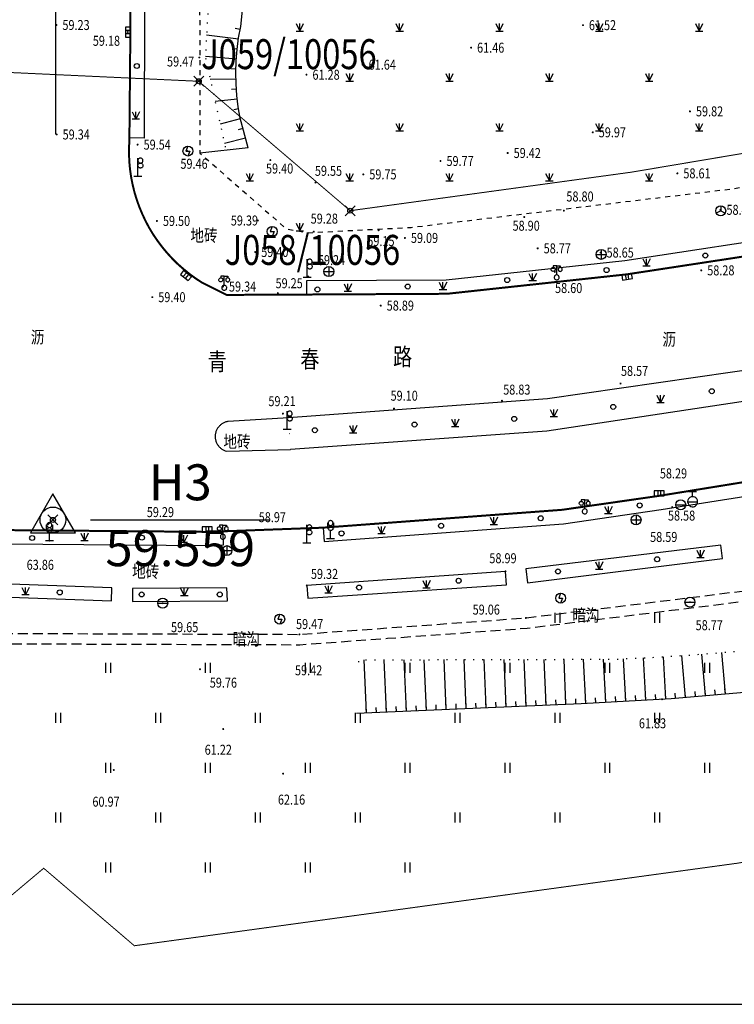
# Model space of a CAD drawing. Extents: x 129887 to 130793, y 36282 to 36892.
# Drawn here: x 130375 to 130447, y 36282 to 36380 of the extents above; entities that cross this region are included whole.
import ezdxf
from ezdxf.enums import TextEntityAlignment as Align

# ---------------------------------------------------------------- set-up
doc = ezdxf.new("R2010")
doc.units = 0
doc.header["$LTSCALE"] = 0.5
doc.header["$PDMODE"] = 35
doc.header["$PDSIZE"] = 0.5
for name, pattern in [('CENTER', [50.8, 31.75, -6.35, 6.35, -6.35]), ('DASH', [0.35, 0.25, -0.1]), ('X4', [1.6, 0, -1.6]), ('X5', [3, 2, -1]), ('X6', [2, 1, -1])]:
    doc.linetypes.add(name, pattern=pattern)
doc.layers.get('0').update_dxf_attribs({"linetype": 'CONTINUOUS'})
for name, color, linetype in [('61注记', 7, 'CONTINUOUS'), ('DLSS', 7, 'CONTINUOUS'), ('DMTZ', 7, 'CONTINUOUS'), ('GCD', 7, 'CONTINUOUS'), ('GXYZ', 7, 'CONTINUOUS'), ('JMD', 7, 'CONTINUOUS'), ('KZD', 1, 'CONTINUOUS'), ('L', 7, 'CONTINUOUS'), ('P', 7, 'CONTINUOUS'), ('SXSS', 7, 'CONTINUOUS'), ('ZBTZ', 7, 'CONTINUOUS'), ('启迪协信红线点', 1, 'CONTINUOUS'), ('拆迁范围', 7, 'CENTER')]:
    doc.layers.add(name, color=color, linetype=linetype)
doc.layers.add('ASSIST', color=7, linetype='CONTINUOUS', plot=False)
doc.styles.add('中等线体', font='Fzzdxjw.ttf')
doc.styles.add('细等线体', font='Fzxdxjw.ttf', dxfattribs={"width": 0.8})
doc.linetypes.add('1161', pattern='A,0,[149,AAA.SHX,S=0.15,R=0,X=0,Y=0],-1.6', length=1.6)
doc.linetypes.add('444', pattern='A,4.5,[145,AAA.SHX,S=1,R=0,X=0,Y=1],4.5,-0.5,[146,AAA.SHX,S=1,R=0,X=0,Y=0],-0.5', length=10)

# ---------------------------------------------------------------- blocks, each defined once
blk = doc.blocks.new('8627')
for p, q in [((-1, 1), (-1, 0)), ((1, 1), (-1, 1)), ((-1, 0), (1, 0)), ((-0.3, 1), (-0.3, 0)), ((0.3, 0), (0.3, 1)), ((1, 0), (1, 1))]:
    blk.add_line(p, q)
blk = doc.blocks.new('8615')
for p, q in [((-1, 0), (1, 0)), ((0, 1), (0, -1))]:
    blk.add_line(p, q)
blk.add_circle((0, 0), 1)
blk = doc.blocks.new('8622')
for p, q in [((0, 1), (-0.4, 0)), ((-0.4, 0), (0.4, 0)), ((0.4, 0), (0, -1))]:
    blk.add_line(p, q)
blk.add_circle((0, 0), 1)
blk = doc.blocks.new('8614')
blk.add_line((-1, 0), (1, 0))
blk.add_circle((0, 0), 1)
blk = doc.blocks.new('8628')
for p, q in [((0.8, 2), (-0.8, 2)), ((0, 1), (0, 2)), ((-1, 0), (1, 0)), ((-0.998, 0.07), (-0.999, -0.052)), ((-0.954, 0.299), (-0.998, 0.07)), ((-0.826, 0.564), (-0.954, 0.299)), ((-0.541, 0.841), (-0.826, 0.564)), ((-0.308, 0.951), (-0.541, 0.841)), ((0, 1), (-0.308, 0.951)), ((0.17, 0.985), (0.003, 1)), ((0.419, 0.908), (0.17, 0.985)), ((0.655, 0.755), (0.419, 0.908)), ((0.807, 0.591), (0.655, 0.755)), ((0.959, 0.284), (0.807, 0.591)), ((1, -0.015), (0.959, 0.284)), ((-0.999, -0.052), (-0.925, -0.381)), ((-0.925, -0.381), (-0.782, -0.623)), ((-0.782, -0.623), (-0.581, -0.814)), ((-0.581, -0.814), (-0.33, -0.944)), ((-0.33, -0.944), (-0.08, -0.997)), ((-0.08, -0.997), (0.157, -0.988)), ((0.157, -0.988), (0.363, -0.932)), ((0.363, -0.932), (0.579, -0.815)), ((0.579, -0.815), (0.768, -0.641)), ((0.768, -0.641), (0.911, -0.412)), ((0.911, -0.412), (0.972, -0.235)), ((0.972, -0.235), (1, -0.015))]:
    blk.add_line(p, q)
blk = doc.blocks.new('8620')
for p, q in [((0, 0), (-0.9, -0.5)), ((0, 1), (0, 0)), ((0, 0), (0.9, -0.5))]:
    blk.add_line(p, q)
blk.add_circle((0, 0), 1)
blk = doc.blocks.new('8712')
for p, q in [((-0.61, 3.167), (-0.61, 2.067)), ((-0.477, 3.25), (-0.499, 3.129)), ((-0.499, 3.129), (-0.491, 3.005)), ((-0.495, 2.171), (-0.473, 2.262)), ((-0.494, 2.021), (-0.495, 2.171)), ((-0.466, 1.919), (-0.494, 2.021)), ((-0.491, 3.005), (-0.456, 2.895)), ((-0.413, 3.381), (-0.477, 3.25)), ((-0.473, 2.262), (-0.416, 2.378)), ((-0.456, 2.895), (-0.397, 2.796)), ((-0.416, 2.378), (-0.342, 2.465)), ((-0.327, 3.478), (-0.413, 3.381)), ((-0.397, 2.796), (-0.34, 2.734)), ((-0.342, 2.465), (-0.252, 2.532)), ((-0.34, 2.734), (-0.238, 2.66)), ((-0.226, 3.546), (-0.327, 3.478)), ((-0.252, 2.532), (-0.137, 2.581)), ((-0.238, 2.66), (-0.148, 2.622)), ((-0.133, 3.582), (-0.226, 3.546)), ((-0.148, 2.622), (-0.032, 2.601)), ((-0.137, 2.581), (-0.051, 2.597)), ((0.009, 3.6), (-0.133, 3.582)), ((-0.051, 2.597), (0.067, 2.595)), ((-0.032, 2.601), (0.109, 2.612)), ((0.061, 3.596), (0.009, 3.6)), ((0.155, 3.575), (0.061, 3.596)), ((0.067, 2.595), (0.143, 2.579)), ((0.109, 2.612), (0.24, 2.661)), ((0.143, 2.579), (0.23, 2.544)), ((0.237, 3.54), (0.155, 3.575)), ((0.23, 2.544), (0.304, 2.497)), ((0.323, 3.482), (0.237, 3.54)), ((0.24, 2.661), (0.338, 2.732)), ((0.304, 2.497), (0.39, 2.413)), ((0.429, 3.357), (0.323, 3.482)), ((0.338, 2.732), (0.432, 2.848)), ((0.39, 2.413), (0.455, 2.308)), ((0.479, 3.244), (0.429, 3.357)), ((0.484, 1.974), (0.43, 1.845)), ((0.432, 2.848), (0.486, 2.982)), ((0.455, 2.308), (0.482, 2.232)), ((0.5, 3.116), (0.479, 3.244)), ((0.482, 2.232), (0.499, 2.126)), ((0.499, 2.126), (0.484, 1.974)), ((0.486, 2.982), (0.5, 3.116)), ((0.609, 3.159), (0.609, 2.059)), ((-0.8, 0), (0.8, 0)), ((-0.437, 1.857), (-0.466, 1.919)), ((-0.376, 1.771), (-0.437, 1.857)), ((-0.302, 1.701), (-0.376, 1.771)), ((-0.217, 1.649), (-0.302, 1.701)), ((-0.101, 1.61), (-0.217, 1.649)), ((-0.002, 1.6), (-0.101, 1.61)), ((0.097, 1.61), (-0.002, 1.6)), ((0, 0), (0, 1.6)), ((0.196, 1.64), (0.097, 1.61)), ((0.336, 1.729), (0.196, 1.64)), ((0.43, 1.845), (0.336, 1.729))]:
    blk.add_line(p, q)
blk = doc.blocks.new('8542')
for p, q in [((-0.88, 1.957), (-0.77, 1.994)), ((-0.77, 1.994), (-0.702, 2)), ((0, 2.3), (-0.7, 2.3)), ((-0.7, 2.3), (-0.7, 2)), ((-0.698, 2), (-0.605, 1.989)), ((-0.605, 1.989), (-0.517, 1.956)), ((0, 0.5), (0, 2.3)), ((0, 2.3), (0.7, 2.3)), ((0.605, 1.989), (0.517, 1.956)), ((0.698, 2), (0.605, 1.989)), ((0.7, 2.3), (0.7, 2)), ((0.77, 1.994), (0.702, 2)), ((0.88, 1.957), (0.77, 1.994)), ((-1.1, 1.583), (-1.09, 1.687)), ((-1.074, 1.458), (-1.1, 1.583)), ((-1.09, 1.687), (-1.052, 1.79)), ((-1.013, 1.351), (-1.074, 1.458)), ((-1.052, 1.79), (-0.976, 1.89)), ((-0.93, 1.273), (-1.013, 1.351)), ((-0.976, 1.89), (-0.88, 1.957)), ((-0.825, 1.22), (-0.93, 1.273)), ((-0.707, 1.2), (-0.825, 1.22)), ((-0.585, 1.217), (-0.707, 1.2)), ((-0.487, 1.262), (-0.585, 1.217)), ((-0.517, 1.956), (-0.444, 1.907)), ((-0.459, 0.199), (-0.497, 0.059)), ((-0.497, 0.059), (-0.494, -0.077)), ((-0.395, 1.341), (-0.487, 1.262)), ((-0.409, 0.288), (-0.459, 0.199)), ((-0.444, 1.907), (-0.382, 1.843)), ((-0.321, 0.383), (-0.409, 0.288)), ((-0.339, 1.428), (-0.395, 1.341)), ((-0.382, 1.843), (-0.338, 1.769)), ((-0.305, 1.537), (-0.339, 1.428)), ((-0.338, 1.769), (-0.306, 1.67)), ((-0.21, 0.454), (-0.321, 0.383)), ((-0.306, 1.67), (-0.305, 1.537)), ((-0.104, 0.489), (-0.21, 0.454)), ((-0.003, 0.5), (-0.104, 0.489)), ((0.109, 0.488), (-0.003, 0.5)), ((0.211, 0.453), (0.109, 0.488)), ((0.328, 0.378), (0.211, 0.453)), ((0.306, 1.67), (0.305, 1.537)), ((0.305, 1.537), (0.339, 1.428)), ((0.338, 1.769), (0.306, 1.67)), ((0.403, 0.295), (0.328, 0.378)), ((0.382, 1.843), (0.338, 1.769)), ((0.339, 1.428), (0.395, 1.341)), ((0.444, 1.907), (0.382, 1.843)), ((0.395, 1.341), (0.487, 1.262)), ((0.464, 0.187), (0.403, 0.295)), ((0.517, 1.956), (0.444, 1.907)), ((0.492, 0.09), (0.464, 0.187)), ((0.487, 1.262), (0.585, 1.217)), ((0.5, -0.022), (0.492, 0.09)), ((0.585, 1.217), (0.707, 1.2)), ((0.707, 1.2), (0.825, 1.22)), ((0.825, 1.22), (0.93, 1.273)), ((0.976, 1.89), (0.88, 1.957)), ((0.93, 1.273), (1.013, 1.351)), ((1.052, 1.79), (0.976, 1.89)), ((1.013, 1.351), (1.074, 1.458)), ((1.09, 1.687), (1.052, 1.79)), ((1.074, 1.458), (1.1, 1.583)), ((1.1, 1.583), (1.09, 1.687)), ((-0.494, -0.077), (-0.454, -0.21)), ((-0.454, -0.21), (-0.368, -0.338)), ((-0.368, -0.338), (-0.264, -0.425)), ((-0.264, -0.425), (-0.136, -0.481)), ((-0.136, -0.481), (0.016, -0.5)), ((0.016, -0.5), (0.119, -0.486)), ((0.119, -0.486), (0.248, -0.434)), ((0.248, -0.434), (0.35, -0.357)), ((0.35, -0.357), (0.435, -0.246)), ((0.435, -0.246), (0.483, -0.13)), ((0.483, -0.13), (0.5, -0.022))]:
    blk.add_line(p, q)
blk = doc.blocks.new('8766')
blk.add_circle((0, 0), 0.5)
blk = doc.blocks.new('8679')
for p, q in [((-0.75, 1.5), (0, 0)), ((0, 0), (-0.75, 0)), ((0.75, 1.5), (0, 0)), ((0, 0), (0, 1.5)), ((0.75, 0), (0, 0))]:
    blk.add_line(p, q)
blk = doc.blocks.new('8719')
for p, q in [((0, 0), (0, 3.6)), ((0.001, 2.125), (0.017, 2.229)), ((0.006, 2.023), (0.001, 2.125)), ((0.064, 3.344), (0.005, 3.173)), ((0.005, 3.173), (0.007, 3.017)), ((0.033, 1.921), (0.006, 2.023)), ((0.007, 3.017), (0.052, 2.879)), ((0.017, 2.229), (0.059, 2.335)), ((0.052, 2.879), (0.144, 2.749)), ((0.059, 2.335), (0.13, 2.436)), ((0.13, 3.436), (0.064, 3.344)), ((0.224, 3.517), (0.13, 3.436)), ((0.13, 2.436), (0.224, 2.517)), ((0.144, 2.749), (0.267, 2.658)), ((0.32, 3.566), (0.224, 3.517)), ((0.224, 2.517), (0.335, 2.572)), ((0.267, 2.658), (0.397, 2.611)), ((0.41, 3.592), (0.32, 3.566)), ((0.335, 2.572), (0.446, 2.597)), ((0.397, 2.611), (0.491, 2.6)), ((0.509, 3.6), (0.41, 3.592)), ((0.446, 2.597), (0.549, 2.598)), ((0.491, 2.6), (0.613, 2.613)), ((0.537, 3.599), (0.509, 3.6)), ((0.655, 3.575), (0.537, 3.599)), ((0.549, 2.598), (0.681, 2.566)), ((0.613, 2.613), (0.741, 2.662)), ((0.75, 3.533), (0.655, 3.575)), ((0.681, 2.566), (0.783, 2.512)), ((0.741, 2.662), (0.879, 2.774)), ((0.867, 3.44), (0.75, 3.533)), ((0.783, 2.512), (0.862, 2.444)), ((0.862, 2.444), (0.933, 2.35)), ((0.944, 3.329), (0.867, 3.44)), ((0.879, 2.774), (0.96, 2.904)), ((0.933, 2.35), (0.987, 2.215)), ((0.989, 3.205), (0.944, 3.329)), ((0.984, 1.974), (0.945, 1.871)), ((0.96, 2.904), (0.998, 3.056)), ((0.999, 2.076), (0.984, 1.974)), ((0.987, 2.215), (0.999, 2.076)), ((0.998, 3.056), (0.989, 3.205)), ((-0.8, 0), (0.8, 0)), ((0.087, 1.818), (0.033, 1.921)), ((0.172, 1.723), (0.087, 1.818)), ((0.25, 1.667), (0.172, 1.723)), ((0.346, 1.624), (0.25, 1.667)), ((0.456, 1.602), (0.346, 1.624)), ((0.498, 1.6), (0.456, 1.602)), ((0.56, 1.604), (0.498, 1.6)), ((0.649, 1.623), (0.56, 1.604)), ((0.752, 1.668), (0.649, 1.623)), ((0.822, 1.717), (0.752, 1.668)), ((0.881, 1.777), (0.822, 1.717)), ((0.945, 1.871), (0.881, 1.777))]:
    blk.add_line(p, q)
blk = doc.blocks.new('GC200')
at = {"linetype": 'Continuous', "const_width": 0.2, "flags": 128}
blk.add_lwpolyline([(-0.1, 0, 1), (0.1, 0, 1)], format="xyb", close=True, dxfattribs=at)
blk = doc.blocks.new('200300')
h = blk.add_hatch(color=256)
edge = h.paths.add_edge_path()
edge.add_arc((0, 0), 0.3, 0, 360)
blk = doc.blocks.new('gc124')
for p, q in [((-0.75, 1.5), (0, 0)), ((-0.75, 0), (0.75, 0)), ((0, 0), (0, 1.5)), ((0, 0), (0.75, 1.5))]:
    blk.add_line(p, q)
blk = doc.blocks.new('gc323')
at = {"flags": 128}
for points in [[(-0.5, 0), (-0.5, 2)], [(0.5, 0), (0.5, 2)]]:
    blk.add_lwpolyline(points, dxfattribs=at)
blk = doc.blocks.new('gc168')
blk.add_lwpolyline([(-1.502, -0.864), (1.498, -0.863), (-0.003, 1.734)], close=True)
blk.add_circle((0, 0), 0.861)
blk.add_point((0, 0))

msp = doc.modelspace()

# ---------------------------------------------------------------- linework, layer by layer
at = {"linetype": 'Continuous'}
msp.add_lwpolyline([(129886.991, 36281.707), (130793.024, 36281.707), (130793.024, 36877.353), (129886.991, 36877.353)], close=True, dxfattribs=at)
at = {"color": 1, "linetype": 'Continuous', "const_width": 0.1, "flags": 128}
msp.add_lwpolyline([(130364.38, 36375.49), (130393.38, 36374.14), (130408.55, 36361.18), (130436.73, 36365.04), (130467.25, 36370.18), (130488.95, 36374.65), (130506.61, 36378.31), (130551.95, 36386.78), (130617.11, 36400.93), (130670.95, 36412.55), (130691.37, 36419.97), (130700.57, 36442.76), (130693.33, 36463.47), (130689.94, 36473.63), (130676.65, 36517.42), (130674.37, 36529.26), (130668.83, 36557.1), (130663.29, 36584.94)], dxfattribs=at)
at = {"layer": 'ASSIST', "linetype": 'X4', "flags": 128}
msp.add_lwpolyline([(130407.347, 36563.869), (130401.478, 36563.692), (130398.677, 36563.596), (130397.756, 36563.487), (130396.593, 36563.22), (130395.698, 36561.778), (130395.35, 36560.216), (130395.013, 36558.677), (130396.346, 36541.833), (130396.016, 36523.096), (130395.945, 36503.079), (130395.729, 36486.689), (130395.994, 36474.546), (130395.824, 36454.138), (130395.7, 36442.064), (130395.255, 36426.18), (130395.015, 36413.686), (130394.925, 36392.924), (130394.049, 36376.521), (130396.132, 36367.123)], dxfattribs=at)
msp.add_lwpolyline([(130409.418, 36315.959), (130409.428, 36316.202), (130435.026, 36316.266, 0.057756), (130490.226, 36324.892, -0.062252), (130514.193, 36330.539, -0.000602), (130563.957, 36342.691, -0.016765), (130614.997, 36356.05, -0.001708), (130654.327, 36364.686)], format="xyb", dxfattribs=at)
msp.add_lwpolyline([(130409.418, 36315.959), (130409.428, 36316.202), (130435.026, 36316.266, 0.057756), (130490.226, 36324.892, -0.062252), (130514.193, 36330.539, -0.000602), (130563.957, 36342.691, -0.016765), (130614.997, 36356.05, -0.001708), (130654.327, 36364.686)], format="xyb", dxfattribs=at)
at = {"layer": 'DLSS', "linetype": 'X6', "flags": 128}
msp.add_lwpolyline([(130393.666, 36400.25), (130393.468, 36384.501), (130393.5, 36366.945), (130402.156, 36359.359), (130404.359, 36358.977), (130414.648, 36359.508), (130446.961, 36363.387), (130497.023, 36373.176), (130500, 36373.824), (130524.688, 36379.215), (130553.172, 36385.383), (130584.273, 36392.047), (130628.617, 36401.68), (130640.373, 36404.37), (130649.836, 36406.535), (130682.881, 36416.622), (130691.093, 36419.599), (130702.706, 36447.374), (130688.18, 36492.052), (130685.976, 36500), (130679.986, 36521.6), (130673.796, 36564.523), (130669.019, 36590.29), (130665.451, 36613.461), (130660.695, 36655.963), (130659.5, 36674.357)], dxfattribs=at)
at = {"layer": 'DMTZ', "linetype": 'Continuous'}
for p, q in [((130397.362, 36378.346), (130394.169, 36378.766)), ((130397.536, 36379.331), (130397.044, 36379.42)), ((130397.232, 36377.354), (130396.736, 36377.419)), ((130397.15, 36376.358), (130394.054, 36376.608)), ((130397.111, 36375.359), (130396.611, 36375.374)), ((130397.113, 36374.359), (130394.539, 36374.309)), ((130397.158, 36373.36), (130396.659, 36373.326)), ((130397.245, 36372.364), (130395.029, 36372.099)), ((130397.374, 36371.373), (130396.881, 36371.289)), ((130397.546, 36370.388), (130395.528, 36369.851)), ((130397.803, 36369.422), (130397.32, 36369.293)), ((130398.061, 36368.455), (130395.961, 36367.896)), ((130442.145, 36312.447), (130441.785, 36316.629)), ((130444.138, 36312.618), (130443.78, 36316.772)), ((130446.13, 36312.79), (130445.774, 36316.931)), ((130410.184, 36310.897), (130409.955, 36316.203)), ((130412.182, 36310.983), (130411.957, 36316.208)), ((130414.18, 36311.069), (130413.959, 36316.213)), ((130416.179, 36311.155), (130415.96, 36316.218)), ((130418.177, 36311.241), (130417.962, 36316.223)), ((130420.175, 36311.327), (130419.964, 36316.228)), ((130422.173, 36311.414), (130421.965, 36316.233)), ((130424.171, 36311.5), (130423.967, 36316.238)), ((130426.169, 36311.586), (130425.969, 36316.243)), ((130428.167, 36311.672), (130427.97, 36316.248)), ((130430.166, 36311.758), (130429.972, 36316.253)), ((130432.163, 36311.85), (130431.919, 36316.258)), ((130434.16, 36311.96), (130433.922, 36316.263)), ((130436.157, 36312.071), (130435.923, 36316.303)), ((130438.154, 36312.182), (130437.921, 36316.398)), ((130440.151, 36312.292), (130439.918, 36316.51)), ((130437.156, 36312.126), (130437.128, 36312.625)), ((130437.156, 36312.126), (130437.128, 36312.625)), ((130438.154, 36312.182), (130438.127, 36312.681)), ((130439.153, 36312.237), (130439.125, 36312.736)), ((130439.153, 36312.237), (130439.125, 36312.736)), ((130440.151, 36312.292), (130440.124, 36312.791)), ((130441.149, 36312.361), (130441.106, 36312.859)), ((130441.149, 36312.361), (130441.106, 36312.859)), ((130442.145, 36312.447), (130442.102, 36312.945)), ((130443.141, 36312.533), (130443.098, 36313.031)), ((130443.141, 36312.533), (130443.098, 36313.031)), ((130444.138, 36312.618), (130444.095, 36313.117)), ((130445.134, 36312.704), (130445.091, 36313.202)), ((130445.134, 36312.704), (130445.091, 36313.202)), ((130446.13, 36312.79), (130446.087, 36313.288)), ((130416.179, 36311.155), (130416.157, 36311.655)), ((130417.178, 36311.198), (130417.156, 36311.698)), ((130417.178, 36311.198), (130417.156, 36311.698)), ((130418.177, 36311.241), (130418.155, 36311.741)), ((130419.176, 36311.284), (130419.154, 36311.784)), ((130419.176, 36311.284), (130419.154, 36311.784)), ((130420.175, 36311.327), (130420.153, 36311.827)), ((130421.174, 36311.37), (130421.152, 36311.87)), ((130421.174, 36311.37), (130421.152, 36311.87)), ((130422.173, 36311.414), (130422.151, 36311.913)), ((130423.172, 36311.457), (130423.151, 36311.956)), ((130423.172, 36311.457), (130423.151, 36311.956)), ((130424.171, 36311.5), (130424.15, 36311.999)), ((130425.17, 36311.543), (130425.149, 36312.042)), ((130425.17, 36311.543), (130425.149, 36312.042)), ((130426.169, 36311.586), (130426.148, 36312.085)), ((130427.168, 36311.629), (130427.147, 36312.128)), ((130427.168, 36311.629), (130427.147, 36312.128)), ((130428.167, 36311.672), (130428.146, 36312.171)), ((130429.166, 36311.715), (130429.145, 36312.214)), ((130429.166, 36311.715), (130429.145, 36312.214)), ((130430.166, 36311.758), (130430.144, 36312.257)), ((130431.165, 36311.801), (130431.143, 36312.3)), ((130431.165, 36311.801), (130431.143, 36312.3)), ((130432.163, 36311.85), (130432.136, 36312.349)), ((130433.162, 36311.905), (130433.134, 36312.404)), ((130433.162, 36311.905), (130433.134, 36312.404)), ((130434.16, 36311.96), (130434.133, 36312.46)), ((130435.159, 36312.016), (130435.131, 36312.515)), ((130435.159, 36312.016), (130435.131, 36312.515)), ((130436.157, 36312.071), (130436.13, 36312.57)), ((130410.184, 36310.897), (130410.163, 36311.397)), ((130411.183, 36310.94), (130411.162, 36311.44)), ((130411.183, 36310.94), (130411.162, 36311.44)), ((130412.182, 36310.983), (130412.161, 36311.483)), ((130413.181, 36311.026), (130413.16, 36311.526)), ((130413.181, 36311.026), (130413.16, 36311.526)), ((130414.18, 36311.069), (130414.159, 36311.569)), ((130415.179, 36311.112), (130415.158, 36311.612)), ((130415.179, 36311.112), (130415.158, 36311.612))]:
    msp.add_line(p, q, dxfattribs=at)
at = {"layer": 'DMTZ', "linetype": 'Continuous', "flags": 128}
for points in [[(130398.318, 36367.489), (130397.534, 36370.431), (130397.34, 36371.57), (130397.202, 36372.717), (130397.123, 36373.87), (130397.1, 36375.025), (130397.136, 36376.18), (130397.229, 36377.331), (130397.38, 36378.477), (130397.587, 36379.613), (130399.02, 36393.949), (130399.442, 36405.253), (130400.212, 36425.886), (130401.224, 36461.705), (130401.515, 36500), (130401.589, 36509.675), (130402.504, 36540.018), (130400.88, 36558.682), (130407.502, 36559.16)], [(130409.185, 36310.854), (130431.693, 36311.824), (130440.697, 36312.322), (130456.167, 36313.653), (130468.066, 36314.312), (130472.588, 36314.848), (130476.108, 36315.545), (130481.243, 36316.993), (130491.447, 36320.248), (130500, 36322.695), (130546.069, 36332.074), (130550.964, 36332.797), (130555.848, 36333.575), (130558.932, 36334.336), (130562.602, 36335.608), (130566.2, 36337.11), (130573.388, 36340.164), (130576.047, 36341.06), (130580.789, 36342.656), (130591.998, 36346.093), (130608.342, 36350.543), (130621.238, 36353.73), (130638.245, 36357.469), (130655.496, 36360.909)], [(130409.185, 36310.854), (130431.693, 36311.824), (130440.697, 36312.322), (130456.167, 36313.653), (130468.066, 36314.312), (130472.588, 36314.848), (130476.108, 36315.545), (130481.243, 36316.993), (130491.447, 36320.248), (130500, 36322.695), (130546.069, 36332.074), (130550.964, 36332.797), (130555.848, 36333.575), (130558.932, 36334.336), (130562.602, 36335.608), (130566.2, 36337.11), (130573.388, 36340.164), (130576.047, 36341.06), (130580.789, 36342.656), (130591.998, 36346.093), (130608.342, 36350.543), (130621.238, 36353.73), (130638.245, 36357.469), (130655.496, 36360.909)]]:
    msp.add_lwpolyline(points, dxfattribs=at)
at = {"layer": 'JMD', "linetype": '444', "flags": 128}
msp.add_lwpolyline([(130379.081, 36368.841), (130379.086, 36500), (130379.087, 36520.302), (130379.001, 36564.807)], dxfattribs=at)
at = {"layer": 'KZD', "linetype": 'Continuous'}
msp.add_line((130382.531, 36330.215, -119.118), (130400.531, 36330.215, -119.118), dxfattribs=at)
at = {"layer": 'L', "linetype": 'Continuous', "const_width": 0.2, "flags": 128}
for points in [[(130386.538, 36500), (130386.553, 36481.958), (130386.6, 36441.345), (130386.625, 36402.691), (130386.534, 36379.065)], [(130386.438, 36368.469), (130386.534, 36379.065)], [(130404.211, 36352.785), (130396.172, 36352.746), (130393.711, 36353.98), (130393.062, 36354.402), (130392.445, 36354.855), (130391.844, 36355.344), (130391.266, 36355.855), (130390.719, 36356.398), (130390.195, 36356.969), (130389.703, 36357.566), (130389.242, 36358.184), (130388.805, 36358.824), (130388.406, 36359.488), (130388.047, 36360.168), (130387.719, 36360.867), (130387.422, 36361.582), (130387.164, 36362.309), (130386.938, 36363.051), (130386.758, 36363.801), (130386.609, 36364.559), (130386.5, 36365.324), (130386.43, 36366.094), (130386.398, 36366.863), (130386.406, 36367.637), (130386.445, 36368.41), (130386.438, 36368.469)], [(130206.915, 36366.951), (130210.117, 36367.318), (130214.68, 36365.73), (130238.984, 36357.215), (130242.867, 36355.945), (130259.727, 36350.441), (130272, 36346.473), (130299.039, 36339.211), (130312.578, 36336.297), (130336.266, 36332.418), (130356.539, 36330.211), (130373.688, 36329.199), (130394.242, 36329.016), (130395.781, 36329.07)], [(130494.609, 36365.441), (130474.859, 36361.363), (130454.68, 36357.621), (130436.25, 36354.805), (130418.25, 36352.859), (130404.211, 36352.785)], [(130405.844, 36329.438), (130429.781, 36331.227), (130439.5, 36332.625), (130474.18, 36338.25), (130497.82, 36340.203), (130500, 36340.668)], [(130395.781, 36329.07), (130405.844, 36329.438)]]:
    msp.add_lwpolyline(points, dxfattribs=at)
at = {"layer": 'L', "linetype": 'Continuous', "flags": 128}
for points in [[(130387.953, 36381.816), (130387.93, 36368.453), (130386.438, 36368.469)], [(130395.781, 36329.07), (130395.828, 36327.672), (130394.258, 36327.617), (130373.641, 36327.801), (130356.422, 36328.816), (130336.078, 36331.031), (130312.32, 36334.922), (130298.711, 36337.848), (130271.602, 36345.129), (130259.289, 36349.109), (130242.438, 36354.613), (130238.539, 36355.891), (130214.219, 36364.41), (130206.915, 36366.951)], [(130404.211, 36352.785), (130404.203, 36354.176), (130418.172, 36354.258), (130436.07, 36356.191), (130454.445, 36359), (130474.594, 36362.738), (130494.273, 36366.98), (130494.609, 36365.441)], [(130500, 36354.93), (130488.805, 36352.484), (130461.664, 36347.133), (130428.312, 36342.336), (130402.367, 36340.445)], [(130500, 36351.816), (130489.492, 36349.551), (130462.531, 36344.273), (130428.242, 36339.102), (130402.562, 36337.27)], [(130402.367, 36340.445), (130396.328, 36340.07), (130396.25, 36340.055), (130396.18, 36340.039), (130396.102, 36340.02), (130396.031, 36339.996), (130395.961, 36339.969), (130395.891, 36339.938), (130395.828, 36339.902), (130395.758, 36339.867), (130395.695, 36339.824), (130395.633, 36339.781), (130395.57, 36339.734), (130395.516, 36339.684), (130395.461, 36339.629), (130395.414, 36339.574), (130395.359, 36339.516), (130395.312, 36339.457), (130395.273, 36339.395), (130395.234, 36339.332), (130395.195, 36339.266), (130395.164, 36339.195), (130395.133, 36339.125), (130395.109, 36339.055), (130395.086, 36338.98), (130395.07, 36338.91), (130395.055, 36338.836), (130395.039, 36338.758), (130395.031, 36338.684), (130395.031, 36338.609), (130395.031, 36338.531), (130395.031, 36338.457), (130395.039, 36338.383), (130395.055, 36338.305), (130395.07, 36338.23), (130395.086, 36338.16), (130395.109, 36338.086), (130395.133, 36338.016), (130395.164, 36337.945), (130395.195, 36337.879), (130395.234, 36337.812), (130395.273, 36337.746), (130395.312, 36337.684), (130395.359, 36337.621), (130395.406, 36337.566), (130395.461, 36337.508), (130395.516, 36337.457), (130395.57, 36337.406), (130395.633, 36337.359), (130395.695, 36337.316), (130395.758, 36337.273), (130395.82, 36337.234), (130395.891, 36337.203), (130395.961, 36337.172), (130396.031, 36337.145), (130396.203, 36337.094), (130402.562, 36337.27)], [(130405.844, 36329.438), (130405.953, 36328.039), (130429.93, 36329.836), (130439.711, 36331.242), (130470, 36336.02), (130497.352, 36338.801), (130500, 36339.352)], [(130445.844, 36326.359), (130445.672, 36327.695), (130426.156, 36325.309), (130426.328, 36323.918), (130445.844, 36326.359)], [(130424.195, 36323.699), (130424.109, 36325.062), (130404.211, 36323.652), (130404.297, 36322.387), (130424.195, 36323.699)], [(130384.68, 36323.422), (130365.305, 36324.121), (130365.258, 36322.82), (130384.633, 36322.125), (130384.68, 36323.422)], [(130396.195, 36323.402), (130386.758, 36323.348), (130386.734, 36322.047), (130396.25, 36322.105), (130396.195, 36323.402)]]:
    msp.add_lwpolyline(points, dxfattribs=at)
at = {"layer": 'L', "const_width": 0.05}
for points in [[(130398.293, 36367.489, 1), (130398.343, 36367.489, 1)], [(130402.342, 36340.445, 1), (130402.392, 36340.445, 1)], [(130402.44, 36338.848, 1), (130402.49, 36338.848, 1)], [(130402.539, 36337.251, 1), (130402.589, 36337.251, 1)]]:
    msp.add_lwpolyline(points, format="xyb", close=True, dxfattribs=at)
at = {"layer": 'SXSS', "linetype": 'X5', "flags": 128}
msp.add_lwpolyline([(130732.251, 36365.447, 0.051052), (130728.963, 36371.83), (130728.076, 36372.62), (130707.773, 36380.165), (130706.506, 36380.212, 0.011438), (130679.032, 36371.922), (130654.58, 36365.43), (130651.833, 36364.787), (130640.117, 36362.192), (130621.361, 36358.037), (130598.681, 36353.102), (130578.856, 36348.813), (130556.927, 36344.071), (130532.659, 36338.847), (130506.083, 36333.107), (130488.26, 36329.311, -0.018265), (130472.18, 36326.204), (130460.358, 36324.148), (130450.578, 36322.447), (130448.681, 36322.117), (130440.742, 36321.133), (130431.81, 36320.027), (130426.277, 36319.341), (130412.285, 36318.323), (130403.498, 36317.684), (130392.498, 36317.72), (130376.498, 36317.772), (130371.153, 36317.789), (130356.196, 36318.924), (130348.219, 36319.53), (130340.5, 36320.115), (130329.613, 36321.686), (130322.471, 36322.717), (130319.853, 36323.152), (130310.052, 36325.138), (130301.231, 36326.925), (130294.998, 36328.188), (130281.47, 36331.792), (130272.61, 36334.152), (130266.718, 36335.977), (130252.431, 36340.548), (130237.719, 36345.445), (130226.377, 36349.364), (130217.651, 36352.379), (130211.757, 36354.402), (130203.243, 36357.32), (130197.532, 36359.277)], format="xyb", dxfattribs=at)
msp.add_lwpolyline([(130197.959, 36360.297), (130216.836, 36353.793), (130245.617, 36343.848), (130246.922, 36343.434), (130271.781, 36335.48), (130295.242, 36329.23), (130321.016, 36324.008), (130340.617, 36321.18), (130371.195, 36318.859), (130403.461, 36318.754), (130409.187, 36319.171), (130426.172, 36320.406), (130448.523, 36323.176), (130479.859, 36328.625), (130500, 36332.891), (130501.742, 36333.262), (130528.562, 36339.066), (130547.328, 36343.074), (130562.789, 36346.441), (130590.586, 36352.438), (130619.203, 36358.652), (130644.219, 36364.031), (130666.977, 36369.547), (130694.188, 36377.996)], dxfattribs=at)
at = {"layer": 'ZBTZ', "linetype": '1161', "flags": 128}
msp.add_lwpolyline([(130398.343, 36367.49), (130393.5, 36366.945)], dxfattribs=at)
at = {"layer": '启迪协信红线点', "linetype": 'Continuous'}
for p in [(130393.38, 36374.14), (130408.55, 36361.18)]:
    msp.add_point(p, dxfattribs=at)
at = {"layer": '拆迁范围', "color": 3, "linetype": 'DASH', "ltscale": 20000, "const_width": 0.1}
msp.add_lwpolyline([(130369.755, 36288.518), (130377.852, 36295.333), (130386.934, 36287.571), (130447.297, 36295.831), (130480.121, 36301.363), (130503.125, 36306.096), (130520.149, 36309.632), (130565.809, 36318.154), (130631.927, 36332.519), (130690.381, 36345.131), (130744.622, 36364.842), (130775.335, 36441.006), (130759.64, 36485.916), (130755.883, 36497.379), (130744.693, 36534.246), (130743.065, 36542.704), (130737.485, 36570.757)], dxfattribs=at)

# ---------------------------------------------------------------- block references
at = {"layer": 'GCD', "linetype": 'Continuous', "xscale": 0.5, "yscale": 0.5, "zscale": 0.5}
for p in [(130379.129, 36379.775, 59.233), (130431.863, 36379.759, 61.52), (130386.275, 36379.079, 59.18), (130420.661, 36377.506, 61.459), (130393.449, 36376.521, 59.47), (130409.802, 36375.799, 61.635), (130404.174, 36374.795, 61.278), (130442.583, 36371.127, 59.817), (130379.148, 36368.812, 59.338), (130432.848, 36369.03, 59.967), (130387.259, 36367.797, 59.537), (130392.23, 36367.15, 59.464), (130424.325, 36366.957, 59.419), (130400.553, 36366.25, 59.399), (130417.597, 36366.157, 59.769), (130409.867, 36364.816, 59.753), (130441.324, 36364.917, 58.606), (130405.072, 36364.002, 59.547), (130429.952, 36361.189, 58.8), (130445.641, 36361.268, 58.453), (130389.193, 36360.153, 59.504), (130399.302, 36360.202, 59.386), (130425.981, 36360.541, 58.9), (130404.906, 36359.078, 59.281), (130411.4, 36359.22, 59.153), (130414.031, 36358.453, 59.085), (130399.038, 36357.043, 59.396), (130427.33, 36357.408, 58.774), (130433.631, 36356.986, 58.645), (130429.048, 36355.056, 58.598), (130443.714, 36355.205, 58.275), (130404.346, 36354.59, 59.241), (130395.809, 36353.584, 59.337), (130388.731, 36352.521, 59.398), (130401.306, 36352.924, 59.246), (130411.61, 36351.675, 58.894), (130435.63, 36343.874, 58.571), (130423.751, 36342.144, 58.827), (130412.935, 36341.365, 59.103), (130401.817, 36340.856, 59.214), (130440.801, 36331.497, 58.576)]:
    msp.add_blockref('GC200', p, dxfattribs=at)
at = {"layer": 'GCD', "xscale": 0.3500000000058208, "yscale": 0.3499999999985448, "zscale": 0.35}
for p in [(130439.5, 36332.625, 58.29), (130405.844, 36329.438, 58.97), (130437.18, 36330.219, 58.59), (130394.242, 36329.016, 59.29), (130378.422, 36328.145, 63.86), (130424.109, 36325.062, 58.99), (130404.211, 36323.652, 59.32), (130389.773, 36321.875, 59.65), (130442.586, 36321.977, 58.77), (130426.156, 36320.395, 59.06), (130403.461, 36318.754, 59.47), (130393.508, 36315.259, 59.76), (130439.787, 36312.255, 61.83), (130395.832, 36309.271, 61.22), (130384.876, 36305.175, 60.97), (130401.833, 36304.805, 62.16)]:
    msp.add_blockref('200300', p, dxfattribs=at)
at = {"layer": 'GXYZ', "xscale": 0.5, "yscale": 0.5, "zscale": 0.5}
for p, rotation in [((130386.534, 36379.065), 89.89748), ((130392.258, 36354.879, 141.069), 140.93018), ((130436.25, 36354.805, 188.695), 188.68864)]:
    msp.add_blockref('8627', p, dxfattribs=dict(at, rotation=rotation))
for name, p in [('8622', (130392.303, 36367.153)), ('8620', (130445.664, 36361.168)), ('8622', (130400.742, 36359.098)), ('8615', (130433.688, 36356.809)), ('8615', (130406.414, 36355.086)), ('8627', (130439.5, 36332.625, 8.187)), ('8628', (130442.852, 36332.035)), ('8614', (130441.656, 36331.727)), ('8615', (130437.18, 36330.219)), ('8627', (130394.242, 36329.016, 359.487)), ('8615', (130396.211, 36327.141)), ('8622', (130429.633, 36322.383)), ('8614', (130442.586, 36321.977)), ('8614', (130389.773, 36321.875)), ('8622', (130401.492, 36320.281))]:
    msp.add_blockref(name, p, dxfattribs=at)
at = {"layer": 'KZD', "linetype": 'Continuous', "xscale": 1.5, "yscale": 1.5, "zscale": 3}
msp.add_blockref('gc168', (130378.781, 36330.215, 59.559), dxfattribs=at)
at = {"layer": 'P', "xscale": 0.5, "yscale": 0.5, "zscale": 0.5}
for name, p in [('8766', (130387.18, 36375.668)), ('8679', (130387.078, 36370.344)), ('8719', (130387.295, 36364.654)), ('8719', (130404.25, 36354.539)), ('8679', (130438.227, 36355.621)), ('8766', (130444.125, 36356.691)), ('8542', (130429.234, 36354.5)), ('8766', (130434.234, 36355.238)), ('8542', (130395.938, 36353.461)), ('8766', (130424.281, 36354.234)), ('8679', (130426.828, 36354.145)), ('8766', (130405.266, 36353.293)), ('8679', (130408.312, 36353.098)), ('8766', (130414.312, 36353.586)), ('8679', (130417.844, 36353.262)), ('8766', (130444.773, 36343.105)), ('8679', (130439.625, 36341.945)), ('8679', (130428.953, 36340.523)), ('8766', (130434.898, 36341.535)), ('8719', (130402.25, 36339.316)), ('8679', (130419.062, 36339.551)), ('8766', (130424.984, 36340.332)), ('8766', (130405.016, 36339.199)), ('8679', (130408.844, 36338.906)), ('8766', (130415, 36339.766)), ('8542', (130432.047, 36331.07)), ('8679', (130434.414, 36330.816)), ('8766', (130437.547, 36331.668)), ('8679', (130422.945, 36329.73)), ('8766', (130427.633, 36330.379)), ('8712', (130378.422, 36328.145)), ('8542', (130395.797, 36328.539)), ('8719', (130404.203, 36327.91)), ('8712', (130406.586, 36328.348)), ('8679', (130411.695, 36328.82)), ('8766', (130417.656, 36329.625)), ('8766', (130376.695, 36328.402)), ('8679', (130381.945, 36328.125)), ('8766', (130387.695, 36328.434)), ('8679', (130391.891, 36327.949)), ('8766', (130407.688, 36328.867)), ('8766', (130439.297, 36326.277)), ('8679', (130443.648, 36326.422)), ('8679', (130433.492, 36325.254)), ('8766', (130429.367, 36325.051)), ('8679', (130406.383, 36322.879)), ('8766', (130409.438, 36323.441)), ('8679', (130416.195, 36323.395)), ('8766', (130419.414, 36324.125)), ('8679', (130376.031, 36322.703)), ('8766', (130379.469, 36322.957)), ('8766', (130387.664, 36322.746)), ('8679', (130391.938, 36322.617)), ('8766', (130395.484, 36322.746))]:
    msp.add_blockref(name, p, dxfattribs=at)
at = {"layer": 'ZBTZ', "linetype": 'Continuous', "xscale": 0.5, "yscale": 0.5}
for name, p in [('gc124', (130403.5, 36379.168)), ('gc124', (130413.5, 36379.168)), ('gc124', (130423.5, 36379.168)), ('gc124', (130433.5, 36379.168)), ('gc124', (130443.5, 36379.168)), ('gc124', (130408.5, 36374.168)), ('gc124', (130418.5, 36374.168)), ('gc124', (130428.5, 36374.168)), ('gc124', (130438.5, 36374.168)), ('gc124', (130403.5, 36369.168)), ('gc124', (130413.5, 36369.168)), ('gc124', (130423.5, 36369.168)), ('gc124', (130433.5, 36369.168)), ('gc124', (130443.5, 36369.168)), ('gc124', (130398.5, 36364.168)), ('gc124', (130408.5, 36364.168)), ('gc124', (130418.5, 36364.168)), ('gc124', (130428.5, 36364.168)), ('gc124', (130438.5, 36364.168)), ('gc124', (130403.5, 36359.168)), ('gc323', (130429.324, 36319.903)), ('gc323', (130439.324, 36319.903)), ('gc323', (130384.324, 36314.903)), ('gc323', (130394.324, 36314.903)), ('gc323', (130404.324, 36314.903)), ('gc323', (130414.324, 36314.903)), ('gc323', (130424.324, 36314.903)), ('gc323', (130434.324, 36314.903)), ('gc323', (130444.324, 36314.903)), ('gc323', (130379.324, 36309.903)), ('gc323', (130389.324, 36309.903)), ('gc323', (130399.324, 36309.903)), ('gc323', (130409.324, 36309.903)), ('gc323', (130419.324, 36309.903)), ('gc323', (130429.324, 36309.903)), ('gc323', (130439.324, 36309.903)), ('gc323', (130384.324, 36304.903)), ('gc323', (130394.324, 36304.903)), ('gc323', (130404.324, 36304.903)), ('gc323', (130414.324, 36304.903)), ('gc323', (130424.324, 36304.903)), ('gc323', (130434.324, 36304.903)), ('gc323', (130444.324, 36304.903)), ('gc323', (130379.324, 36299.903)), ('gc323', (130389.324, 36299.903)), ('gc323', (130399.324, 36299.903)), ('gc323', (130409.324, 36299.903)), ('gc323', (130419.324, 36299.903)), ('gc323', (130429.324, 36299.903)), ('gc323', (130439.324, 36299.903)), ('gc323', (130384.324, 36294.903)), ('gc323', (130394.324, 36294.903)), ('gc323', (130404.324, 36294.903)), ('gc323', (130414.324, 36294.903))]:
    msp.add_blockref(name, p, dxfattribs=at)

# ---------------------------------------------------------------- texts
at = {"layer": '61注记', "style": '细等线体', "width": 0.8}
msp.add_text('59.42', height=1, dxfattribs=at).set_placement((130403.025, 36314.658))
at = {"layer": 'GCD', "linetype": 'Continuous', "style": '细等线体', "width": 0.8}
for s, p in [('59.23', (130379.729, 36379.775, 59.233)), ('61.52', (130432.463, 36379.759, 61.52)), ('59.18', (130382.772, 36378.195, 59.18)), ('61.46', (130421.261, 36377.506, 61.459)), ('59.47', (130390.209, 36376.12, 59.47)), ('61.64', (130410.402, 36375.799, 61.635)), ('61.28', (130404.774, 36374.795, 61.278)), ('59.82', (130443.183, 36371.127, 59.817)), ('59.34', (130379.748, 36368.812, 59.338)), ('59.97', (130433.448, 36369.03, 59.967)), ('59.54', (130387.859, 36367.797, 59.537)), ('59.42', (130424.925, 36366.957, 59.419)), ('59.46', (130391.548, 36365.878, 59.464)), ('59.40', (130400.119, 36365.402, 59.399)), ('59.77', (130418.197, 36366.157, 59.769)), ('59.55', (130405.014, 36365.171, 59.547)), ('59.75', (130410.467, 36364.816, 59.753)), ('58.61', (130441.924, 36364.917, 58.606)), ('58.80', (130430.207, 36362.603, 58.8)), ('58.45', (130446.241, 36361.268, 58.453)), ('59.50', (130389.793, 36360.153, 59.504)), ('59.39', (130396.594, 36360.199, 59.386)), ('59.28', (130404.596, 36360.388, 59.281)), ('58.90', (130424.813, 36359.674, 58.9)), ('59.09', (130414.631, 36358.453, 59.085)), ('59.15', (130410.266, 36358.139, 59.153)), ('59.40', (130399.638, 36357.043, 59.396)), ('58.77', (130427.93, 36357.408, 58.774)), ('58.65', (130434.231, 36356.986, 58.645)), ('59.24', (130405.32, 36356.229, 59.241)), ('58.28', (130444.314, 36355.205, 58.275)), ('59.34', (130396.409, 36353.584, 59.337)), ('59.25', (130401.075, 36353.919, 59.246)), ('58.60', (130429.071, 36353.434, 58.598)), ('59.40', (130389.331, 36352.521, 59.398)), ('58.89', (130412.21, 36351.675, 58.894)), ('58.57', (130435.671, 36345.134, 58.571)), ('58.83', (130423.877, 36343.264, 58.827)), ('59.21', (130400.361, 36342.106, 59.214)), ('59.10', (130412.595, 36342.651, 59.103)), ('58.58', (130440.378, 36330.648, 58.576))]:
    msp.add_text(s, height=1, dxfattribs=at).set_placement(p, align=Align.MIDDLE_LEFT)
at = {"layer": 'GCD', "style": '细等线体', "width": 0.8}
for s, p in [('58.29', (130439.57, 36334.371)), ('59.29', (130388.18, 36330.496)), ('58.97', (130399.391, 36329.988)), ('58.59', (130438.594, 36328.008)), ('58.99', (130422.492, 36325.879)), ('63.86', (130376.148, 36325.219)), ('59.32', (130404.617, 36324.305)), ('59.06', (130420.817, 36320.734)), ('59.65', (130390.609, 36318.977)), ('59.47', (130403.128, 36319.283)), ('58.77', (130443.151, 36319.174)), ('59.76', (130394.488, 36313.418)), ('61.83', (130437.47, 36309.35)), ('61.22', (130393.98, 36306.698)), ('60.97', (130382.734, 36301.496)), ('62.16', (130401.314, 36301.708))]:
    msp.add_text(s, height=1, dxfattribs=at).set_placement(p)
at = {"layer": 'JMD', "style": '细等线体', "width": 0.8}
for s, height, p in [('地砖', 1.25, (130392.542, 36358.08)), ('沥', 1.25, (130376.562, 36347.895)), ('沥', 1.25, (130439.82, 36347.668)), ('青', 1.75, (130394.279, 36345.189)), ('春', 1.75, (130403.564, 36345.436)), ('路', 1.75, (130412.849, 36345.684)), ('地砖', 1.25, (130395.852, 36337.434)), ('地砖', 1.25, (130386.711, 36324.43)), ('暗沟', 1.25, (130430.801, 36320.052)), ('暗沟', 1.25, (130396.787, 36317.667))]:
    msp.add_text(s, height=height, dxfattribs=at).set_placement(p)
at = {"layer": 'KZD', "linetype": 'Continuous', "style": '中等线体'}
for s, p in [('H3', (130391.531, 36333.515, -119.118)), ('59.559', (130391.531, 36326.915, -119.118))]:
    msp.add_text(s, height=3.6, dxfattribs=at).set_placement(p, align=Align.MIDDLE)
at = {"layer": '启迪协信红线点', "color": 3, "linetype": 'Continuous', "style": '细等线体', "width": 0.8}
for s, p in [('J059/10056', (130393.63, 36375.356)), ('J058/10056', (130395.988, 36355.754))]:
    msp.add_text(s, height=3, dxfattribs=at).set_placement(p)

doc.saveas('drawing.dxf')
